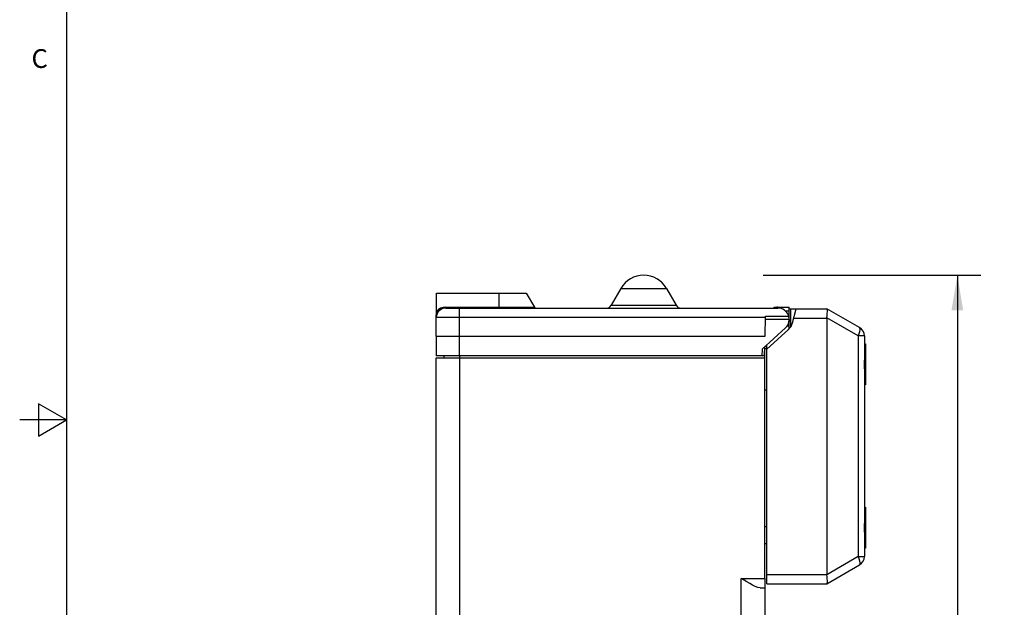
# Model space of a CAD drawing. Units: inches. Extents: x 0.7 to 21.3, y 0.5 to 16.
# Drawn here: x 0.7 to 6, y 7.3 to 10.4 of the extents above; entities that cross this region are included whole.
import ezdxf

# ---------------------------------------------------------------- set-up
doc = ezdxf.new("R2010")
doc.units = ezdxf.units.IN
doc.header["$LTSCALE"] = 1.21
doc.header["$MEASUREMENT"] = 0
doc.layers.get('0').update_dxf_attribs({"linetype": 'CONTINUOUS'})
for name, color, linetype in [('02___PRT_ALL_AXES', 7, 'CONTINUOUS'), ('AXIS', 7, 'CONTINUOUS'), ('SCHEME_DIMS', 7, 'CONTINUOUS')]:
    doc.layers.add(name, color=color, linetype=linetype)
doc.styles.add('TEXTSTYLE_2', font='txt', dxfattribs={"width": 0.8})
doc.dimstyles.new('DIMSTYLE_1', dxfattribs={"dimtxt": 0.1, "dimasz": 0.1875, "dimexe": 0.125, "dimexo": 0.0625, "dimgap": 0.1, "dimtad": 0, "dimtih": 1, "dimtoh": 1, "dimdec": 1, "dimzin": 4, "dimdsep": 46, "dimtxsty": 'STANDARD', "dimblk": '_FILLED', "dimblk1": '_FILLED', "dimblk2": '_FILLED', "dimcen": 0.09, "dimadec": 3, "dimazin": 1, "dimtp": 0.1, "dimtm": 0.1, "dimtfac": 1, "dimtdec": 3, "dimtofl": 0, "dimtmove": 0, "dimatfit": 3, "dimldrblk": '_FILLED', "dimfxl": 1, "dimtolj": 1, "dimtzin": 4, "dimarcsym": 0})

# ---------------------------------------------------------------- blocks, each defined once
blk = doc.blocks.new('_FILLED')
at = {"color": 0, "linetype": 'BYBLOCK'}
blk.add_solid([(0, 0), (-1, 0.167), (-1, -0.167)], dxfattribs=at)
blk = doc.blocks.new('*D1')
at = {"layer": 'SCHEME_DIMS', "color": 7, "linetype": 'CONTINUOUS'}
for p, q in [((4.6719, 9.0208), (5.8312, 9.0208)), ((5.7062, 9.0208), (5.7062, 7.1068)), ((5.7062, 4.8928), (5.7062, 6.6568)), ((4.2657, 4.8928), (5.8312, 4.8928))]:
    blk.add_line(p, q, dxfattribs=at)
at = {"layer": 'SCHEME_DIMS', "color": 7, "linetype": 'CONTINUOUS', "xscale": 0.1875, "yscale": 0.1875, "zscale": 0.1875}
for p, rotation in [((5.7062, 9.0208), 90), ((5.7062, 4.8928), 270)]:
    blk.add_blockref('_FILLED', p, dxfattribs=dict(at, rotation=rotation))
at = {"layer": 'SCHEME_DIMS', "color": 7, "linetype": 'CONTINUOUS', "insert": (5.6562, 7.0068), "char_height": 0.1, "width": 0.6, "attachment_point": 2, "line_spacing_factor": 0.9}
blk.add_mtext('104.9\\P[4.13]', dxfattribs=at)

msp = doc.modelspace()

# ---------------------------------------------------------------- linework, layer by layer
at = {"color": 7, "linetype": 'CONTINUOUS'}
for p, q in [((0.964, 15.75), (0.964, 0.75)), ((2.9312, 8.6958), (2.9332, 8.9258)), ((2.9332, 8.9258), (3.4112, 8.9258)), ((3.2662, 8.8458), (3.2662, 8.9258)), ((3.4112, 8.9258), (3.4542, 8.8513)), ((3.915, 8.9508), (3.863, 8.8608)), ((3.915, 8.9508), (4.1575, 8.9508)), ((4.1575, 8.9508), (4.2094, 8.8608)), ((3.863, 8.8608), (4.2094, 8.8608)), ((2.9821, 8.8458), (2.9821, 8.8513)), ((2.9821, 8.8513), (3.4542, 8.8513)), ((2.9821, 8.8458), (4.7512, 8.8458)), ((3.0562, 8.5908), (3.0562, 8.8458)), ((4.7509, 8.8509), (4.8111, 8.8509)), ((4.8111, 8.8428), (5.011, 8.8428)), ((4.819, 8.7461), (4.819, 8.8428)), ((4.8288, 8.7675), (4.848, 8.8428)), ((5.186, 8.7417), (5.011, 8.8428)), ((4.6839, 8.7963), (2.9321, 8.7963)), ((4.6822, 8.6958), (4.684, 8.8021)), ((4.8112, 8.7858), (4.6837, 8.7858)), ((4.684, 8.8021), (4.809, 8.8021)), ((4.8111, 8.7828), (4.819, 8.7828)), ((4.819, 8.7757), (4.8111, 8.7757)), ((4.8353, 8.7928), (5.011, 8.7928)), ((5.011, 8.7928), (5.011, 7.4278)), ((5.1781, 8.6984), (5.0111, 8.7948)), ((4.6663, 8.6273), (4.7916, 8.7415)), ((4.8078, 8.7327), (4.691, 8.6278)), ((2.9312, 8.6958), (2.9321, 8.5908)), ((2.9312, 8.6958), (4.6822, 8.6958)), ((4.6911, 8.6308), (4.6911, 8.6498)), ((5.1781, 8.6984), (5.1781, 7.5221)), ((5.211, 8.6984), (5.1781, 8.6984)), ((5.211, 8.6984), (5.211, 8.5686)), ((4.6663, 8.6273), (4.666, 8.5908)), ((4.6803, 8.5908), (4.6812, 8.6408)), ((4.6911, 8.6408), (4.6812, 8.6408)), ((4.6812, 8.6308), (4.6944, 8.6308)), ((4.691, 7.3778), (4.691, 8.6278)), ((4.6803, 8.5908), (2.9321, 8.5908)), ((5.211, 8.5229), (5.211, 7.6986)), ((4.6812, 8.4108), (4.691, 8.4108)), ((0.814, 8.3366), (0.814, 8.1634)), ((0.964, 8.25), (0.814, 8.3366)), ((0.964, 8.25), (0.714, 8.25)), ((0.814, 8.1634), (0.964, 8.25)), ((4.691, 7.6808), (4.6812, 7.6808)), ((5.211, 7.6529), (5.211, 7.5221)), ((4.691, 7.5907), (4.6812, 7.5907)), ((5.1781, 7.5221), (5.0111, 7.4257)), ((5.1781, 7.5221), (5.211, 7.5221)), ((5.011, 7.3778), (5.186, 7.4788)), ((4.556, 6.521), (4.556, 7.406)), ((4.556, 7.406), (4.6812, 7.406)), ((4.6812, 7.406), (4.6812, 6.1808)), ((4.691, 7.4278), (5.011, 7.4278)), ((4.6561, 7.356), (4.6812, 7.356)), ((4.691, 7.3778), (5.011, 7.3778))]:
    msp.add_line(p, q, dxfattribs=at)
for points in [[(2.9821, 8.8513), (2.9684, 8.8498), (2.955, 8.845), (2.9427, 8.837), (2.9324, 8.8257)], [(5.0111, 8.7948), (5.0126, 8.8066), (5.0138, 8.8175), (5.0145, 8.827), (5.0144, 8.8346), (5.0134, 8.8398), (5.0116, 8.8424)], [(5.1781, 8.6984), (5.1836, 8.7106), (5.1874, 8.7218), (5.1891, 8.7311), (5.1886, 8.738), (5.186, 8.7417)], [(5.211, 8.5458), (5.211, 8.5576), (5.211, 8.5686)], [(5.211, 8.5229), (5.211, 8.5339), (5.211, 8.5458)], [(5.211, 7.6758), (5.211, 7.6876), (5.211, 7.6986)], [(5.211, 7.6529), (5.211, 7.6639), (5.211, 7.6758)], [(5.186, 7.4788), (5.1886, 7.4826), (5.1891, 7.4894), (5.1874, 7.4988), (5.1836, 7.51), (5.1781, 7.5221)], [(4.6561, 7.356), (4.6436, 7.3581), (4.6297, 7.3634), (4.6156, 7.3702), (4.6012, 7.3783), (4.5862, 7.3872), (4.5711, 7.3965), (4.556, 7.406)], [(5.0116, 7.3781), (5.0134, 7.3808), (5.0144, 7.386), (5.0145, 7.3935), (5.0138, 7.403), (5.0126, 7.4139), (5.0111, 7.4257)]]:
    msp.add_lwpolyline(points, dxfattribs=at)
for centre, radius, start, end in [((4.0362, 8.8808), 0.14, 30, 150), ((3.837, 8.8758), 0.03, 270, 330), ((4.2354, 8.8758), 0.03, 210, 270), ((2.9821, 8.7958), 0.05, 90, 179.5), ((3.4638, 8.8568), 0.011, 210, 270), ((4.7509, 8.7911), 0.0598, 90, 112.6275), ((4.761, 8.7848), 0.07, 311.9397, 345.7159), ((5.161, 8.6984), 0.05, 0, 60), ((5.161, 7.5221), 0.05, 300, 360)]:
    msp.add_arc(centre, radius, start, end, dxfattribs=at)
for centre, start_param, end_param in [((5.1484, 8.7928), 3.100176, 3.141593), ((5.1484, 7.4278), -3.141593, -3.100176)]:
    msp.add_ellipse(centre, major_axis=(0.1374, 0), ratio=0.36397, start_param=start_param, end_param=end_param, dxfattribs=at)
at = {"layer": '02___PRT_ALL_AXES', "color": 7, "linetype": 'CONTINUOUS'}
for p, q in [((5.211, 8.6479), (5.2189, 8.6548)), ((5.2189, 8.4368), (5.2189, 8.6548)), ((5.211, 8.4436), (5.2189, 8.4368)), ((5.211, 7.7779), (5.2189, 7.7848)), ((5.2189, 7.5668), (5.2189, 7.7848)), ((5.211, 7.5736), (5.2189, 7.5668))]:
    msp.add_line(p, q, dxfattribs=at)
at = {"layer": 'AXIS', "color": 7, "linetype": 'CONTINUOUS'}
for p, q in [((3.0562, 8.8458), (4.7512, 8.8458)), ((4.7904, 8.831), (4.8111, 8.831)), ((4.8111, 8.7911), (4.8111, 8.8509)), ((4.8111, 8.7364), (4.8111, 8.7787)), ((4.7996, 8.7511), (4.8111, 8.7511)), ((4.6812, 7.406), (4.6812, 8.6308)), ((2.9312, 6.6203), (2.9312, 8.5808)), ((2.9312, 8.5808), (4.6812, 8.5808)), ((2.9714, 8.5908), (2.9714, 8.5808)), ((3.0564, 8.5908), (3.0564, 6.521))]:
    msp.add_line(p, q, dxfattribs=at)
msp.add_arc((4.7512, 8.7858), 0.06, 312.352, 90, dxfattribs=at)

# ---------------------------------------------------------------- texts
at = {"color": 7, "linetype": 'CONTINUOUS', "insert": (0.864, 10.225), "char_height": 0.1, "width": 0.08, "attachment_point": 3, "line_spacing_factor": 0.9, "style": 'TEXTSTYLE_2'}
msp.add_mtext('C', dxfattribs=at)

# ---------------------------------------------------------------- dimensions: what is measured, and where the dimension line sits
at = {"layer": 'SCHEME_DIMS', "color": 7, "linetype": 'CONTINUOUS'}
dim = msp.add_linear_dim(base=(5.7062, 9.0208), p1=(4.2032, 4.8928), p2=(4.6094, 9.0208), angle=90, text='<>\\P[]', dimstyle='DIMSTYLE_1', dxfattribs=at)
dim.commit()
dim.dimension.update_dxf_attribs({"geometry": '*D1', "text_midpoint": (5.7062, 6.8818), "dimtype": 160})

doc.saveas('drawing.dxf')
